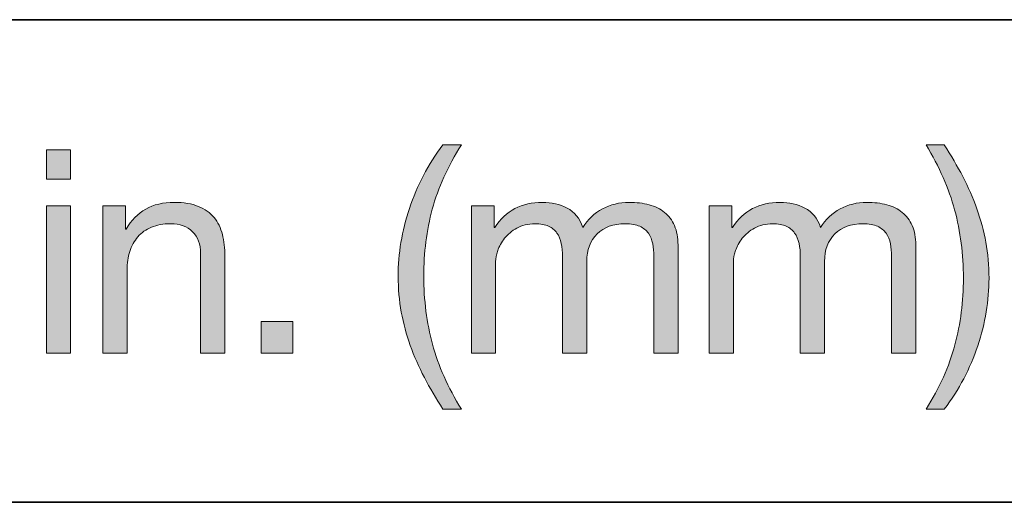
# Model space of a CAD drawing. Units: inches. Extents: x 0.5 to 8, y 0.2 to 10.9.
# Drawn here: x 3.9 to 4.3, y 9.4 to 9.6 of the extents above; entities that cross this region are included whole.
import ezdxf

# ---------------------------------------------------------------- set-up
doc = ezdxf.new("R2010")
doc.units = ezdxf.units.IN
doc.header["$MEASUREMENT"] = 0
doc.layers.add('Layer 1', color=7, linetype='Continuous')

# ---------------------------------------------------------------- blocks, each defined once
blk = doc.blocks.new('block 40')
at = {"layer": 'Layer 1'}
h = blk.add_hatch(color=250, dxfattribs=at)
h.dxf.hatch_style = 2
h.paths.add_polyline_path([(3.92872, 9.48691), (3.92872, 9.49919), (3.93875, 9.49919), (3.93875, 9.48691)])
h.paths.add_polyline_path([(3.93875, 9.47593), (3.93875, 9.4149), (3.92872, 9.4149), (3.92872, 9.47593)])
h = blk.add_hatch(color=250, dxfattribs=at)
h.dxf.hatch_style = 2
edge = h.paths.add_edge_path()
edge.add_spline(control_points=[(4.08526, 9.40481), (4.08297, 9.40917), (4.08103, 9.4136), (4.07941, 9.41808), (4.0778, 9.42257), (4.07656, 9.42717), (4.0757, 9.4319), (4.07483, 9.43662), (4.0744, 9.44158), (4.0744, 9.44677), (4.0744, 9.45605), (4.07595, 9.46543), (4.07906, 9.47487), (4.08217, 9.48431), (4.08679, 9.49309), (4.09293, 9.50119), (4.09293, 9.50119), (4.10061, 9.50119), (4.10061, 9.50119), (4.09494, 9.49222), (4.09092, 9.48333), (4.08856, 9.47451), (4.0862, 9.4657), (4.08502, 9.45645), (4.08502, 9.44677), (4.08502, 9.43686), (4.08622, 9.42745), (4.08862, 9.41856), (4.09102, 9.40966), (4.09502, 9.40069), (4.10061, 9.39164), (4.10061, 9.39164), (4.09293, 9.39164), (4.09293, 9.39164), (4.09009, 9.39605), (4.08754, 9.40044), (4.08526, 9.40481)], knot_values=[0, 0, 0, 0, 1, 1, 1, 2, 2, 2, 3, 3, 3, 4, 4, 4, 5, 5, 5, 6, 6, 6, 7, 7, 7, 8, 8, 8, 9, 9, 9, 10, 10, 10, 11, 11, 11, 12, 12, 12, 12], degree=3, periodic=1)
h = blk.add_hatch(color=250, dxfattribs=at)
h.dxf.hatch_style = 2
edge = h.paths.add_edge_path()
edge.add_spline(control_points=[(4.30496, 9.41826), (4.30732, 9.42712), (4.3085, 9.43634), (4.3085, 9.44594), (4.3085, 9.45586), (4.30729, 9.46528), (4.30489, 9.47422), (4.30249, 9.48315), (4.29854, 9.49215), (4.29304, 9.50119), (4.29304, 9.50119), (4.30059, 9.50119), (4.30059, 9.50119), (4.30343, 9.49679), (4.30598, 9.4924), (4.30825, 9.48803), (4.31055, 9.48366), (4.31249, 9.47921), (4.3141, 9.47469), (4.31571, 9.47017), (4.31696, 9.46554), (4.31783, 9.46082), (4.31868, 9.4561), (4.31912, 9.45114), (4.31912, 9.44594), (4.31912, 9.43666), (4.31757, 9.42731), (4.31445, 9.41791), (4.31135, 9.4085), (4.30672, 9.39975), (4.30059, 9.39164), (4.30059, 9.39164), (4.29304, 9.39164), (4.29304, 9.39164), (4.29862, 9.40053), (4.3026, 9.40941), (4.30496, 9.41826)], knot_values=[0, 0, 0, 0, 1, 1, 1, 2, 2, 2, 3, 3, 3, 4, 4, 4, 5, 5, 5, 6, 6, 6, 7, 7, 7, 8, 8, 8, 9, 9, 9, 10, 10, 10, 11, 11, 11, 12, 12, 12, 12], degree=3, periodic=1)
h = blk.add_hatch(color=250, dxfattribs=at)
h.dxf.hatch_style = 2
edge = h.paths.add_edge_path()
edge.add_spline(control_points=[(3.96154, 9.47593), (3.96154, 9.47593), (3.96154, 9.46625), (3.96154, 9.46625), (3.96154, 9.46625), (3.96178, 9.46625), (3.96178, 9.46625), (3.96595, 9.47365), (3.97255, 9.47735), (3.98161, 9.47735), (3.98562, 9.47735), (3.98897, 9.4768), (3.99164, 9.47569), (3.99432, 9.47459), (3.99649, 9.47306), (3.99814, 9.47109), (3.99979, 9.46912), (4.00095, 9.46678), (4.00162, 9.46406), (4.00229, 9.46135), (4.00262, 9.45834), (4.00262, 9.45504), (4.00262, 9.45504), (4.00262, 9.4149), (4.00262, 9.4149), (4.00262, 9.4149), (3.99259, 9.4149), (3.99259, 9.4149), (3.99259, 9.4149), (3.99259, 9.45622), (3.99259, 9.45622), (3.99259, 9.45999), (3.99148, 9.46299), (3.98928, 9.46519), (3.98708, 9.46739), (3.98405, 9.46849), (3.98019, 9.46849), (3.97713, 9.46849), (3.97447, 9.46802), (3.97222, 9.46707), (3.96998, 9.46613), (3.96811, 9.4648), (3.96661, 9.46306), (3.96512, 9.46133), (3.964, 9.4593), (3.96325, 9.45698), (3.9625, 9.45466), (3.96213, 9.45212), (3.96213, 9.44937), (3.96213, 9.44937), (3.96213, 9.4149), (3.96213, 9.4149), (3.96213, 9.4149), (3.95209, 9.4149), (3.95209, 9.4149), (3.95209, 9.4149), (3.95209, 9.47593), (3.95209, 9.47593), (3.95209, 9.47593), (3.96154, 9.47593), (3.96154, 9.47593)], knot_values=[0, 0, 0, 0, 1, 1, 1, 2, 2, 2, 3, 3, 3, 4, 4, 4, 5, 5, 5, 6, 6, 6, 7, 7, 7, 8, 8, 8, 9, 9, 9, 10, 10, 10, 11, 11, 11, 12, 12, 12, 13, 13, 13, 14, 14, 14, 15, 15, 15, 16, 16, 16, 17, 17, 17, 18, 18, 18, 19, 19, 19, 20, 20, 20, 20], degree=3, periodic=1)
h = blk.add_hatch(color=250, dxfattribs=at)
h.dxf.hatch_style = 2
edge = h.paths.add_edge_path()
edge.add_spline(control_points=[(4.11418, 9.47593), (4.11418, 9.47593), (4.11418, 9.46696), (4.11418, 9.46696), (4.11418, 9.46696), (4.11442, 9.46696), (4.11442, 9.46696), (4.11898, 9.47388), (4.12556, 9.47735), (4.13413, 9.47735), (4.13791, 9.47735), (4.14134, 9.47656), (4.1444, 9.47499), (4.14747, 9.47341), (4.14964, 9.47074), (4.1509, 9.46696), (4.15294, 9.47026), (4.15564, 9.47282), (4.15898, 9.47463), (4.16233, 9.47644), (4.16601, 9.47735), (4.17002, 9.47735), (4.17309, 9.47735), (4.17586, 9.47701), (4.17834, 9.47635), (4.18083, 9.47567), (4.18295, 9.47463), (4.18472, 9.47322), (4.18649, 9.4718), (4.18787, 9.46997), (4.18885, 9.46773), (4.18983, 9.46548), (4.19033, 9.46279), (4.19033, 9.45964), (4.19033, 9.45964), (4.19033, 9.4149), (4.19033, 9.4149), (4.19033, 9.4149), (4.18029, 9.4149), (4.18029, 9.4149), (4.18029, 9.4149), (4.18029, 9.45492), (4.18029, 9.45492), (4.18029, 9.45681), (4.18014, 9.45858), (4.17982, 9.46023), (4.1795, 9.46188), (4.17891, 9.46332), (4.17805, 9.46454), (4.17719, 9.46576), (4.17598, 9.46672), (4.17445, 9.46743), (4.17291, 9.46814), (4.17093, 9.46849), (4.16848, 9.46849), (4.16353, 9.46849), (4.15963, 9.46707), (4.1568, 9.46425), (4.15396, 9.46141), (4.15255, 9.45763), (4.15255, 9.45291), (4.15255, 9.45291), (4.15255, 9.4149), (4.15255, 9.4149), (4.15255, 9.4149), (4.14252, 9.4149), (4.14252, 9.4149), (4.14252, 9.4149), (4.14252, 9.45492), (4.14252, 9.45492), (4.14252, 9.45688), (4.14234, 9.45869), (4.14198, 9.46035), (4.14163, 9.462), (4.14102, 9.46343), (4.14016, 9.46465), (4.13929, 9.46587), (4.13813, 9.46682), (4.13667, 9.46749), (4.13521, 9.46816), (4.13335, 9.46849), (4.13106, 9.46849), (4.12815, 9.46849), (4.12565, 9.4679), (4.12357, 9.46672), (4.12148, 9.46554), (4.11979, 9.46412), (4.11849, 9.46247), (4.11719, 9.46082), (4.11624, 9.45911), (4.11565, 9.45734), (4.11506, 9.45557), (4.11477, 9.45409), (4.11477, 9.45291), (4.11477, 9.45291), (4.11477, 9.4149), (4.11477, 9.4149), (4.11477, 9.4149), (4.10474, 9.4149), (4.10474, 9.4149), (4.10474, 9.4149), (4.10474, 9.47593), (4.10474, 9.47593), (4.10474, 9.47593), (4.11418, 9.47593), (4.11418, 9.47593)], knot_values=[0, 0, 0, 0, 1, 1, 1, 2, 2, 2, 3, 3, 3, 4, 4, 4, 5, 5, 5, 6, 6, 6, 7, 7, 7, 8, 8, 8, 9, 9, 9, 10, 10, 10, 11, 11, 11, 12, 12, 12, 13, 13, 13, 14, 14, 14, 15, 15, 15, 16, 16, 16, 17, 17, 17, 18, 18, 18, 19, 19, 19, 20, 20, 20, 21, 21, 21, 22, 22, 22, 23, 23, 23, 24, 24, 24, 25, 25, 25, 26, 26, 26, 27, 27, 27, 28, 28, 28, 29, 29, 29, 30, 30, 30, 31, 31, 31, 32, 32, 32, 33, 33, 33, 34, 34, 34, 35, 35, 35, 35], degree=3, periodic=1)
h = blk.add_hatch(color=250, dxfattribs=at)
h.dxf.hatch_style = 2
edge = h.paths.add_edge_path()
edge.add_spline(control_points=[(4.21264, 9.47593), (4.21264, 9.47593), (4.21264, 9.46696), (4.21264, 9.46696), (4.21264, 9.46696), (4.21288, 9.46696), (4.21288, 9.46696), (4.21743, 9.47388), (4.22401, 9.47735), (4.23259, 9.47735), (4.23637, 9.47735), (4.23979, 9.47656), (4.24286, 9.47499), (4.24593, 9.47341), (4.24809, 9.47074), (4.24936, 9.46696), (4.2514, 9.47026), (4.2541, 9.47282), (4.25745, 9.47463), (4.26078, 9.47644), (4.26446, 9.47735), (4.26847, 9.47735), (4.27155, 9.47735), (4.27432, 9.47701), (4.2768, 9.47635), (4.27928, 9.47567), (4.2814, 9.47463), (4.28318, 9.47322), (4.28495, 9.4718), (4.28632, 9.46997), (4.28731, 9.46773), (4.28829, 9.46548), (4.28878, 9.46279), (4.28878, 9.45964), (4.28878, 9.45964), (4.28878, 9.4149), (4.28878, 9.4149), (4.28878, 9.4149), (4.27875, 9.4149), (4.27875, 9.4149), (4.27875, 9.4149), (4.27875, 9.45492), (4.27875, 9.45492), (4.27875, 9.45681), (4.27859, 9.45858), (4.27828, 9.46023), (4.27797, 9.46188), (4.27737, 9.46332), (4.2765, 9.46454), (4.27563, 9.46576), (4.27444, 9.46672), (4.27291, 9.46743), (4.27138, 9.46814), (4.26938, 9.46849), (4.26694, 9.46849), (4.26199, 9.46849), (4.25808, 9.46707), (4.25526, 9.46425), (4.25243, 9.46141), (4.251, 9.45763), (4.251, 9.45291), (4.251, 9.45291), (4.251, 9.4149), (4.251, 9.4149), (4.251, 9.4149), (4.24097, 9.4149), (4.24097, 9.4149), (4.24097, 9.4149), (4.24097, 9.45492), (4.24097, 9.45492), (4.24097, 9.45688), (4.2408, 9.45869), (4.24044, 9.46035), (4.24009, 9.462), (4.23947, 9.46343), (4.23861, 9.46465), (4.23775, 9.46587), (4.23659, 9.46682), (4.23513, 9.46749), (4.23367, 9.46816), (4.2318, 9.46849), (4.22952, 9.46849), (4.22661, 9.46849), (4.22411, 9.4679), (4.22203, 9.46672), (4.21994, 9.46554), (4.21825, 9.46412), (4.21695, 9.46247), (4.21565, 9.46082), (4.2147, 9.45911), (4.21411, 9.45734), (4.21352, 9.45557), (4.21323, 9.45409), (4.21323, 9.45291), (4.21323, 9.45291), (4.21323, 9.4149), (4.21323, 9.4149), (4.21323, 9.4149), (4.20319, 9.4149), (4.20319, 9.4149), (4.20319, 9.4149), (4.20319, 9.47593), (4.20319, 9.47593), (4.20319, 9.47593), (4.21264, 9.47593), (4.21264, 9.47593)], knot_values=[0, 0, 0, 0, 1, 1, 1, 2, 2, 2, 3, 3, 3, 4, 4, 4, 5, 5, 5, 6, 6, 6, 7, 7, 7, 8, 8, 8, 9, 9, 9, 10, 10, 10, 11, 11, 11, 12, 12, 12, 13, 13, 13, 14, 14, 14, 15, 15, 15, 16, 16, 16, 17, 17, 17, 18, 18, 18, 19, 19, 19, 20, 20, 20, 21, 21, 21, 22, 22, 22, 23, 23, 23, 24, 24, 24, 25, 25, 25, 26, 26, 26, 27, 27, 27, 28, 28, 28, 29, 29, 29, 30, 30, 30, 31, 31, 31, 32, 32, 32, 33, 33, 33, 34, 34, 34, 35, 35, 35, 35], degree=3, periodic=1)
h = blk.add_hatch(color=250, dxfattribs=at)
h.dxf.hatch_style = 2
h.paths.add_polyline_path([(4.03084, 9.428), (4.03084, 9.4149), (4.01773, 9.4149), (4.01773, 9.428)])
at = {"layer": 'Layer 1', "lineweight": 0}
for points in [[(3.92872, 9.48691), (3.92872, 9.49919), (3.93875, 9.49919), (3.93875, 9.48691), (3.92872, 9.48691)], [(3.93875, 9.47593), (3.93875, 9.4149), (3.92872, 9.4149), (3.92872, 9.47593), (3.93875, 9.47593)], [(4.03084, 9.428), (4.03084, 9.4149), (4.01773, 9.4149), (4.01773, 9.428), (4.03084, 9.428)]]:
    blk.add_lwpolyline(points, dxfattribs=at)
for points, knots in [([(4.08526, 9.40481), (4.08297, 9.40917), (4.08103, 9.4136), (4.07941, 9.41808), (4.0778, 9.42257), (4.07656, 9.42717), (4.0757, 9.4319), (4.07483, 9.43662), (4.0744, 9.44158), (4.0744, 9.44677), (4.0744, 9.45605), (4.07595, 9.46543), (4.07906, 9.47487), (4.08217, 9.48431), (4.08679, 9.49309), (4.09293, 9.50119), (4.09293, 9.50119), (4.10061, 9.50119), (4.10061, 9.50119), (4.09494, 9.49222), (4.09092, 9.48333), (4.08856, 9.47451), (4.0862, 9.4657), (4.08502, 9.45645), (4.08502, 9.44677), (4.08502, 9.43686), (4.08622, 9.42745), (4.08862, 9.41856), (4.09102, 9.40966), (4.09502, 9.40069), (4.10061, 9.39164), (4.10061, 9.39164), (4.09293, 9.39164), (4.09293, 9.39164), (4.09009, 9.39605), (4.08754, 9.40044), (4.08526, 9.40481)], [0, 0, 0, 0, 1, 1, 1, 2, 2, 2, 3, 3, 3, 4, 4, 4, 5, 5, 5, 6, 6, 6, 7, 7, 7, 8, 8, 8, 9, 9, 9, 10, 10, 10, 11, 11, 11, 12, 12, 12, 12]), ([(4.30496, 9.41826), (4.30732, 9.42712), (4.3085, 9.43634), (4.3085, 9.44594), (4.3085, 9.45586), (4.30729, 9.46528), (4.30489, 9.47422), (4.30249, 9.48315), (4.29854, 9.49215), (4.29304, 9.50119), (4.29304, 9.50119), (4.30059, 9.50119), (4.30059, 9.50119), (4.30343, 9.49679), (4.30598, 9.4924), (4.30825, 9.48803), (4.31055, 9.48366), (4.31249, 9.47921), (4.3141, 9.47469), (4.31571, 9.47017), (4.31696, 9.46554), (4.31783, 9.46082), (4.31868, 9.4561), (4.31912, 9.45114), (4.31912, 9.44594), (4.31912, 9.43666), (4.31757, 9.42731), (4.31445, 9.41791), (4.31135, 9.4085), (4.30672, 9.39975), (4.30059, 9.39164), (4.30059, 9.39164), (4.29304, 9.39164), (4.29304, 9.39164), (4.29862, 9.40053), (4.3026, 9.40941), (4.30496, 9.41826)], [0, 0, 0, 0, 1, 1, 1, 2, 2, 2, 3, 3, 3, 4, 4, 4, 5, 5, 5, 6, 6, 6, 7, 7, 7, 8, 8, 8, 9, 9, 9, 10, 10, 10, 11, 11, 11, 12, 12, 12, 12]), ([(3.96154, 9.47593), (3.96154, 9.47593), (3.96154, 9.46625), (3.96154, 9.46625), (3.96154, 9.46625), (3.96178, 9.46625), (3.96178, 9.46625), (3.96595, 9.47365), (3.97255, 9.47735), (3.98161, 9.47735), (3.98562, 9.47735), (3.98897, 9.4768), (3.99164, 9.47569), (3.99432, 9.47459), (3.99649, 9.47306), (3.99814, 9.47109), (3.99979, 9.46912), (4.00095, 9.46678), (4.00162, 9.46406), (4.00229, 9.46135), (4.00262, 9.45834), (4.00262, 9.45504), (4.00262, 9.45504), (4.00262, 9.4149), (4.00262, 9.4149), (4.00262, 9.4149), (3.99259, 9.4149), (3.99259, 9.4149), (3.99259, 9.4149), (3.99259, 9.45622), (3.99259, 9.45622), (3.99259, 9.45999), (3.99148, 9.46299), (3.98928, 9.46519), (3.98708, 9.46739), (3.98405, 9.46849), (3.98019, 9.46849), (3.97713, 9.46849), (3.97447, 9.46802), (3.97222, 9.46707), (3.96998, 9.46613), (3.96811, 9.4648), (3.96661, 9.46306), (3.96512, 9.46133), (3.964, 9.4593), (3.96325, 9.45698), (3.9625, 9.45466), (3.96213, 9.45212), (3.96213, 9.44937), (3.96213, 9.44937), (3.96213, 9.4149), (3.96213, 9.4149), (3.96213, 9.4149), (3.95209, 9.4149), (3.95209, 9.4149), (3.95209, 9.4149), (3.95209, 9.47593), (3.95209, 9.47593), (3.95209, 9.47593), (3.96154, 9.47593), (3.96154, 9.47593)], [0, 0, 0, 0, 1, 1, 1, 2, 2, 2, 3, 3, 3, 4, 4, 4, 5, 5, 5, 6, 6, 6, 7, 7, 7, 8, 8, 8, 9, 9, 9, 10, 10, 10, 11, 11, 11, 12, 12, 12, 13, 13, 13, 14, 14, 14, 15, 15, 15, 16, 16, 16, 17, 17, 17, 18, 18, 18, 19, 19, 19, 20, 20, 20, 20]), ([(4.11418, 9.47593), (4.11418, 9.47593), (4.11418, 9.46696), (4.11418, 9.46696), (4.11418, 9.46696), (4.11442, 9.46696), (4.11442, 9.46696), (4.11898, 9.47388), (4.12556, 9.47735), (4.13413, 9.47735), (4.13791, 9.47735), (4.14134, 9.47656), (4.1444, 9.47499), (4.14747, 9.47341), (4.14964, 9.47074), (4.1509, 9.46696), (4.15294, 9.47026), (4.15564, 9.47282), (4.15898, 9.47463), (4.16233, 9.47644), (4.16601, 9.47735), (4.17002, 9.47735), (4.17309, 9.47735), (4.17586, 9.47701), (4.17834, 9.47635), (4.18083, 9.47567), (4.18295, 9.47463), (4.18472, 9.47322), (4.18649, 9.4718), (4.18787, 9.46997), (4.18885, 9.46773), (4.18983, 9.46548), (4.19033, 9.46279), (4.19033, 9.45964), (4.19033, 9.45964), (4.19033, 9.4149), (4.19033, 9.4149), (4.19033, 9.4149), (4.18029, 9.4149), (4.18029, 9.4149), (4.18029, 9.4149), (4.18029, 9.45492), (4.18029, 9.45492), (4.18029, 9.45681), (4.18014, 9.45858), (4.17982, 9.46023), (4.1795, 9.46188), (4.17891, 9.46332), (4.17805, 9.46454), (4.17719, 9.46576), (4.17598, 9.46672), (4.17445, 9.46743), (4.17291, 9.46814), (4.17093, 9.46849), (4.16848, 9.46849), (4.16353, 9.46849), (4.15963, 9.46707), (4.1568, 9.46425), (4.15396, 9.46141), (4.15255, 9.45763), (4.15255, 9.45291), (4.15255, 9.45291), (4.15255, 9.4149), (4.15255, 9.4149), (4.15255, 9.4149), (4.14252, 9.4149), (4.14252, 9.4149), (4.14252, 9.4149), (4.14252, 9.45492), (4.14252, 9.45492), (4.14252, 9.45688), (4.14234, 9.45869), (4.14198, 9.46035), (4.14163, 9.462), (4.14102, 9.46343), (4.14016, 9.46465), (4.13929, 9.46587), (4.13813, 9.46682), (4.13667, 9.46749), (4.13521, 9.46816), (4.13335, 9.46849), (4.13106, 9.46849), (4.12815, 9.46849), (4.12565, 9.4679), (4.12357, 9.46672), (4.12148, 9.46554), (4.11979, 9.46412), (4.11849, 9.46247), (4.11719, 9.46082), (4.11624, 9.45911), (4.11565, 9.45734), (4.11506, 9.45557), (4.11477, 9.45409), (4.11477, 9.45291), (4.11477, 9.45291), (4.11477, 9.4149), (4.11477, 9.4149), (4.11477, 9.4149), (4.10474, 9.4149), (4.10474, 9.4149), (4.10474, 9.4149), (4.10474, 9.47593), (4.10474, 9.47593), (4.10474, 9.47593), (4.11418, 9.47593), (4.11418, 9.47593)], [0, 0, 0, 0, 1, 1, 1, 2, 2, 2, 3, 3, 3, 4, 4, 4, 5, 5, 5, 6, 6, 6, 7, 7, 7, 8, 8, 8, 9, 9, 9, 10, 10, 10, 11, 11, 11, 12, 12, 12, 13, 13, 13, 14, 14, 14, 15, 15, 15, 16, 16, 16, 17, 17, 17, 18, 18, 18, 19, 19, 19, 20, 20, 20, 21, 21, 21, 22, 22, 22, 23, 23, 23, 24, 24, 24, 25, 25, 25, 26, 26, 26, 27, 27, 27, 28, 28, 28, 29, 29, 29, 30, 30, 30, 31, 31, 31, 32, 32, 32, 33, 33, 33, 34, 34, 34, 35, 35, 35, 35]), ([(4.21264, 9.47593), (4.21264, 9.47593), (4.21264, 9.46696), (4.21264, 9.46696), (4.21264, 9.46696), (4.21288, 9.46696), (4.21288, 9.46696), (4.21743, 9.47388), (4.22401, 9.47735), (4.23259, 9.47735), (4.23637, 9.47735), (4.23979, 9.47656), (4.24286, 9.47499), (4.24593, 9.47341), (4.24809, 9.47074), (4.24936, 9.46696), (4.2514, 9.47026), (4.2541, 9.47282), (4.25745, 9.47463), (4.26078, 9.47644), (4.26446, 9.47735), (4.26847, 9.47735), (4.27155, 9.47735), (4.27432, 9.47701), (4.2768, 9.47635), (4.27928, 9.47567), (4.2814, 9.47463), (4.28318, 9.47322), (4.28495, 9.4718), (4.28632, 9.46997), (4.28731, 9.46773), (4.28829, 9.46548), (4.28878, 9.46279), (4.28878, 9.45964), (4.28878, 9.45964), (4.28878, 9.4149), (4.28878, 9.4149), (4.28878, 9.4149), (4.27875, 9.4149), (4.27875, 9.4149), (4.27875, 9.4149), (4.27875, 9.45492), (4.27875, 9.45492), (4.27875, 9.45681), (4.27859, 9.45858), (4.27828, 9.46023), (4.27797, 9.46188), (4.27737, 9.46332), (4.2765, 9.46454), (4.27563, 9.46576), (4.27444, 9.46672), (4.27291, 9.46743), (4.27138, 9.46814), (4.26938, 9.46849), (4.26694, 9.46849), (4.26199, 9.46849), (4.25808, 9.46707), (4.25526, 9.46425), (4.25243, 9.46141), (4.251, 9.45763), (4.251, 9.45291), (4.251, 9.45291), (4.251, 9.4149), (4.251, 9.4149), (4.251, 9.4149), (4.24097, 9.4149), (4.24097, 9.4149), (4.24097, 9.4149), (4.24097, 9.45492), (4.24097, 9.45492), (4.24097, 9.45688), (4.2408, 9.45869), (4.24044, 9.46035), (4.24009, 9.462), (4.23947, 9.46343), (4.23861, 9.46465), (4.23775, 9.46587), (4.23659, 9.46682), (4.23513, 9.46749), (4.23367, 9.46816), (4.2318, 9.46849), (4.22952, 9.46849), (4.22661, 9.46849), (4.22411, 9.4679), (4.22203, 9.46672), (4.21994, 9.46554), (4.21825, 9.46412), (4.21695, 9.46247), (4.21565, 9.46082), (4.2147, 9.45911), (4.21411, 9.45734), (4.21352, 9.45557), (4.21323, 9.45409), (4.21323, 9.45291), (4.21323, 9.45291), (4.21323, 9.4149), (4.21323, 9.4149), (4.21323, 9.4149), (4.20319, 9.4149), (4.20319, 9.4149), (4.20319, 9.4149), (4.20319, 9.47593), (4.20319, 9.47593), (4.20319, 9.47593), (4.21264, 9.47593), (4.21264, 9.47593)], [0, 0, 0, 0, 1, 1, 1, 2, 2, 2, 3, 3, 3, 4, 4, 4, 5, 5, 5, 6, 6, 6, 7, 7, 7, 8, 8, 8, 9, 9, 9, 10, 10, 10, 11, 11, 11, 12, 12, 12, 13, 13, 13, 14, 14, 14, 15, 15, 15, 16, 16, 16, 17, 17, 17, 18, 18, 18, 19, 19, 19, 20, 20, 20, 21, 21, 21, 22, 22, 22, 23, 23, 23, 24, 24, 24, 25, 25, 25, 26, 26, 26, 27, 27, 27, 28, 28, 28, 29, 29, 29, 30, 30, 30, 31, 31, 31, 32, 32, 32, 33, 33, 33, 34, 34, 34, 35, 35, 35, 35])]:
    blk.add_open_spline(points, degree=3, knots=knots, dxfattribs=at)

msp = doc.modelspace()

# ---------------------------------------------------------------- linework, layer by layer
at = {"layer": 'Layer 1', "color": 250, "lineweight": 35}
for points in [[(0.494, 9.55306), (7.99, 9.55306)], [(0.494, 9.35306), (7.99, 9.35306)]]:
    msp.add_lwpolyline(points, dxfattribs=at)

# ---------------------------------------------------------------- block references
at = {"layer": 'Layer 1'}
msp.add_blockref('block 40', (0, 0), dxfattribs=at)

doc.saveas('drawing.dxf')
